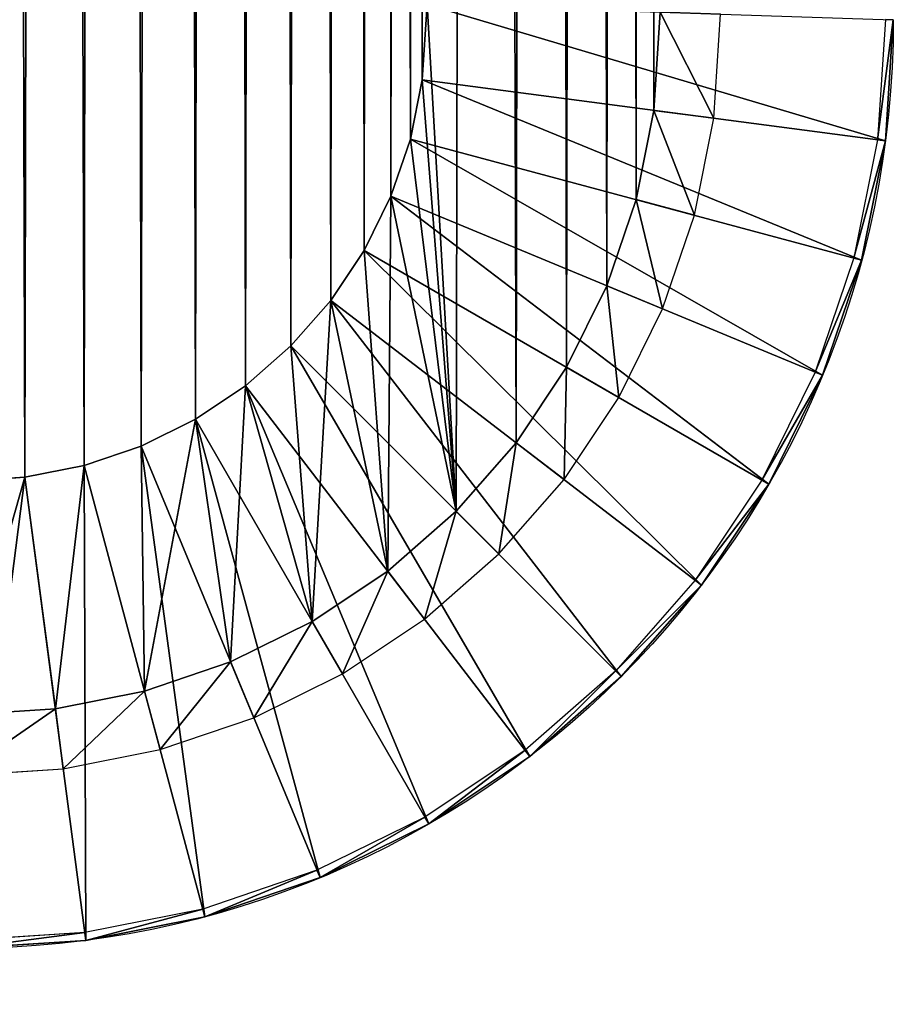
# Model space of a CAD drawing. Units: inches. Extents: x -452 to 708, y -32 to 468.
# Drawn here: x -117 to -108, y 151 to 161 of the extents above; entities that cross this region are included whole.
import ezdxf

# ---------------------------------------------------------------- set-up
doc = ezdxf.new("R2010")
doc.units = ezdxf.units.IN
doc.header["$MEASUREMENT"] = 0
doc.layers.get('0').update_dxf_attribs({"true_color": 0xff5454})

# ---------------------------------------------------------------- blocks, each defined once
blk = doc.blocks.new('CUADRO 2C -1E')
at = {"color": 7}
for p, q in [((-112.6367, 160.9154, 4.606), (-112.6856, 160.1698, 4.606)), ((-110.3974, 159.8686, 4.606), (-110.3337, 160.8401, 4.606)), ((-109.8051, 159.7906, 4.5275), (-109.7376, 160.8207, 4.5275)), ((-108.1092, 160.7675, 2.8991), (-108.1871, 159.5776, 2.8991)), ((-108.1092, 159.5673), (-108.0307, 160.7649)), ((-108.1092, 159.5673, 2.303), (-108.0307, 160.7649, 2.303)), ((-112.6856, 160.1698, 4.606), (-112.8019, 159.5849, 4.606)), ((-112.6856, 160.1698, 4.606), (-108.1092, 159.5673)), ((-110.5726, 158.9875, 4.606), (-110.3974, 159.8686, 4.606)), ((-109.8051, 159.7906, 4.5275), (-110.3974, 159.8686, 4.606)), ((-109.9956, 158.8329, 4.5275), (-109.8051, 159.7906, 4.5275)), ((-112.8019, 159.5849, 4.606), (-112.9936, 159.0202, 4.606)), ((-112.8019, 159.5849, 4.606), (-108.3433, 158.3902)), ((-108.1871, 159.5776, 2.8991), (-108.4193, 158.4106, 2.8991)), ((-108.1092, 159.5673), (-108.3433, 158.3902)), ((-108.3433, 158.3902, 2.303), (-108.1092, 159.5673, 2.303)), ((-108.1092, 159.5673, 2.303), (-108.1871, 159.5776, 2.8991)), ((-108.1092, 159.5673), (-108.1092, 159.5673, 2.303)), ((-112.9936, 159.0202, 4.606), (-113.2574, 158.4853, 4.606)), ((-112.9936, 159.0202, 4.606), (-108.7291, 157.2537)), ((-110.8614, 158.137, 4.606), (-110.5726, 158.9875, 4.606)), ((-109.9956, 158.8329, 4.5275), (-110.5726, 158.9875, 4.606)), ((-110.3095, 157.9084, 4.5275), (-109.9956, 158.8329, 4.5275)), ((-113.2574, 158.4853, 4.606), (-113.5887, 157.9894, 4.606)), ((-113.2574, 158.4853, 4.606), (-109.2599, 156.1773)), ((-108.4193, 158.4106, 2.8991), (-108.8018, 157.2838, 2.8991)), ((-108.3433, 158.3902), (-108.7291, 157.2537)), ((-108.7291, 157.2537, 2.303), (-108.3433, 158.3902, 2.303)), ((-108.3433, 158.3902, 2.303), (-108.4193, 158.4106, 2.8991)), ((-108.3433, 158.3902), (-108.3433, 158.3902, 2.303)), ((-111.2587, 157.3313, 4.606), (-110.8614, 158.137, 4.606)), ((-110.3095, 157.9084, 4.5275), (-110.8614, 158.137, 4.606)), ((-113.5887, 157.9894, 4.606), (-113.9819, 157.541, 4.606)), ((-113.5887, 157.9894, 4.606), (-109.9267, 155.1795)), ((-110.7413, 157.0327, 4.5275), (-110.3095, 157.9084, 4.5275)), ((-113.9819, 157.541, 4.606), (-114.4303, 157.1478, 4.606)), ((-113.9819, 157.541, 4.606), (-110.718, 154.2771)), ((-111.7577, 156.5844, 4.606), (-111.2587, 157.3313, 4.606)), ((-110.7413, 157.0327, 4.5275), (-111.2587, 157.3313, 4.606)), ((-108.8018, 157.2838, 2.8991), (-109.328, 156.2167, 2.8991)), ((-108.7291, 157.2537), (-109.2599, 156.1773)), ((-109.2599, 156.1773, 2.303), (-108.7291, 157.2537, 2.303)), ((-108.7291, 157.2537, 2.303), (-108.8018, 157.2838, 2.8991)), ((-108.7291, 157.2537), (-108.7291, 157.2537, 2.303)), ((-114.4303, 157.1478, 4.606), (-114.9262, 156.8165, 4.606)), ((-114.4303, 157.1478, 4.606), (-111.6203, 153.4858)), ((-111.2838, 156.2208, 4.5275), (-110.7413, 157.0327, 4.5275)), ((-114.9262, 156.8165, 4.606), (-115.461, 156.5527, 4.606)), ((-114.9262, 156.8165, 4.606), (-112.6182, 152.819)), ((-115.461, 156.5527, 4.606), (-116.0258, 156.361, 4.606)), ((-115.461, 156.5527, 4.606), (-113.6946, 152.2882)), ((-112.35, 155.9091, 4.606), (-111.7577, 156.5844, 4.606)), ((-111.2838, 156.2208, 4.5275), (-111.7577, 156.5844, 4.606)), ((-116.0258, 156.361, 4.606), (-116.6107, 156.2447, 4.606)), ((-116.0258, 156.361, 4.606), (-114.8311, 151.9024)), ((-116.6107, 156.2447, 4.606), (-117.3566, 156.1958, 4.606)), ((-116.6107, 156.2447, 4.606), (-116.0082, 151.6683)), ((-111.9276, 155.4867, 4.5275), (-111.2838, 156.2208, 4.5275)), ((-109.328, 156.2167, 2.8991), (-109.9891, 155.2273, 2.8991)), ((-109.9267, 155.1795), (-109.2599, 156.1773)), ((-109.9267, 155.1795, 2.303), (-109.2599, 156.1773, 2.303)), ((-109.2599, 156.1773, 2.303), (-109.328, 156.2167, 2.8991)), ((-109.2599, 156.1773), (-109.2599, 156.1773, 2.303)), ((-113.0253, 155.3168, 4.606), (-112.35, 155.9091, 4.606)), ((-111.9276, 155.4867, 4.5275), (-112.35, 155.9091, 4.606)), ((-112.6617, 154.8429, 4.5275), (-111.9276, 155.4867, 4.5275)), ((-113.7722, 154.8178, 4.606), (-113.0253, 155.3168, 4.606)), ((-112.6617, 154.8429, 4.5275), (-113.0253, 155.3168, 4.606)), ((-109.9891, 155.2273, 2.8991), (-110.7736, 154.3327, 2.8991)), ((-109.9267, 155.1795), (-110.718, 154.2771)), ((-110.718, 154.2771, 2.303), (-109.9267, 155.1795, 2.303)), ((-109.9267, 155.1795, 2.303), (-109.9891, 155.2273, 2.8991)), ((-109.9267, 155.1795), (-109.9267, 155.1795, 2.303)), ((-114.5778, 154.4205, 4.606), (-113.7722, 154.8178, 4.606)), ((-113.4735, 154.3005, 4.5275), (-113.7722, 154.8178, 4.606)), ((-113.4735, 154.3005, 4.5275), (-112.6617, 154.8429, 4.5275)), ((-115.4284, 154.1317, 4.606), (-114.5778, 154.4205, 4.606)), ((-114.3492, 153.8686, 4.5275), (-114.5778, 154.4205, 4.606)), ((-114.3492, 153.8686, 4.5275), (-113.4735, 154.3005, 4.5275)), ((-110.7736, 154.3327, 2.8991), (-111.6682, 153.5482, 2.8991)), ((-110.718, 154.2771, 2.303), (-110.7736, 154.3327, 2.8991)), ((-110.718, 154.2771), (-111.6203, 153.4858)), ((-111.6203, 153.4858, 2.303), (-110.718, 154.2771, 2.303)), ((-110.718, 154.2771), (-110.718, 154.2771, 2.303)), ((-116.3094, 153.9565, 4.606), (-115.4284, 154.1317, 4.606)), ((-115.2738, 153.5547, 4.5275), (-115.4284, 154.1317, 4.606)), ((-117.2812, 153.8928, 4.606), (-116.3094, 153.9565, 4.606)), ((-116.2315, 153.3643, 4.5275), (-116.3094, 153.9565, 4.606)), ((-115.2738, 153.5547, 4.5275), (-114.3492, 153.8686, 4.5275)), ((-116.2315, 153.3643, 4.5275), (-115.2738, 153.5547, 4.5275)), ((-111.6682, 153.5482, 2.8991), (-112.6576, 152.8871, 2.8991)), ((-111.6203, 153.4858, 2.303), (-111.6682, 153.5482, 2.8991)), ((-111.6203, 153.4858), (-112.6182, 152.819)), ((-112.6182, 152.819, 2.303), (-111.6203, 153.4858, 2.303)), ((-111.6203, 153.4858), (-111.6203, 153.4858, 2.303)), ((-117.2617, 153.2967, 4.5275), (-116.2315, 153.3643, 4.5275)), ((-112.6576, 152.8871, 2.8991), (-113.7247, 152.3609, 2.8991)), ((-112.6182, 152.819, 2.303), (-112.6576, 152.8871, 2.8991)), ((-112.6182, 152.819), (-113.6946, 152.2882)), ((-113.6946, 152.2882, 2.303), (-112.6182, 152.819, 2.303)), ((-112.6182, 152.819), (-112.6182, 152.819, 2.303)), ((-113.7247, 152.3609, 2.8991), (-114.8514, 151.9784, 2.8991)), ((-113.6946, 152.2882, 2.303), (-113.7247, 152.3609, 2.8991)), ((-113.6946, 152.2882), (-114.8311, 151.9024)), ((-114.8311, 151.9024, 2.303), (-113.6946, 152.2882, 2.303)), ((-113.6946, 152.2882), (-113.6946, 152.2882, 2.303)), ((-114.8514, 151.9784, 2.8991), (-116.0185, 151.7463, 2.8991)), ((-114.8311, 151.9024, 2.303), (-114.8514, 151.9784, 2.8991)), ((-116.0082, 151.6683), (-114.8311, 151.9024)), ((-116.0082, 151.6683, 2.303), (-114.8311, 151.9024, 2.303)), ((-114.8311, 151.9024), (-114.8311, 151.9024, 2.303)), ((-116.0185, 151.7463, 2.8991), (-117.2084, 151.6683, 2.8991)), ((-117.2058, 151.5898), (-116.0082, 151.6683)), ((-117.2058, 151.5898, 2.303), (-116.0082, 151.6683, 2.303)), ((-116.0082, 151.6683, 2.303), (-116.0185, 151.7463, 2.8991)), ((-116.0082, 151.6683), (-116.0082, 151.6683, 2.303))]:
    blk.add_line(p, q, dxfattribs=at)
at = {"color": 7, "extrusion": (0, 0, -1)}
blk.add_arc((117.2058, 160.7649), 9.1751, 180, 270, dxfattribs=at)
at = {"color": 7}
for points, invisible_edges in [([(-108.1092, 159.5673), (-108.0464, 121.8523), (-108.0307, 160.7649)], 3), ([(-108.0307, 160.7649), (-108.0464, 121.8523), (-108.0307, 4.9749)], 13), ([(-108.3433, 158.3902), (-108.2186, 123.0401), (-108.1092, 159.5673)], 3), ([(-108.1092, 159.5673), (-108.2186, 123.0401), (-108.0464, 121.8523)], 13), ([(-108.7291, 157.2537), (-108.5444, 124.1952), (-108.3433, 158.3902)], 3), ([(-108.3433, 158.3902), (-108.5444, 124.1952), (-108.2186, 123.0401)], 13), ([(-109.2599, 156.1773), (-109.0181, 125.2979), (-108.7291, 157.2537)], 3), ([(-108.7291, 157.2537), (-109.0181, 125.2979), (-108.5444, 124.1952)], 13), ([(-109.9267, 155.1795), (-109.6318, 126.3293), (-109.2599, 156.1773)], 3), ([(-109.2599, 156.1773), (-109.6318, 126.3293), (-109.0181, 125.2979)], 13), ([(-110.718, 154.2771), (-110.3748, 127.2718), (-109.9267, 155.1795)], 3), ([(-109.9267, 155.1795), (-110.3748, 127.2718), (-109.6318, 126.3293)], 13), ([(-111.6203, 153.4858), (-111.2345, 128.1093), (-110.718, 154.2771)], 3), ([(-110.718, 154.2771), (-111.2345, 128.1093), (-110.3748, 127.2718)], 13), ([(-112.6182, 152.819), (-112.1961, 128.8274), (-111.6203, 153.4858)], 3), ([(-111.6203, 153.4858), (-112.1961, 128.8274), (-111.2345, 128.1093)], 13), ([(-113.6946, 152.2882), (-113.2432, 129.4138), (-112.6182, 152.819)], 3), ([(-112.6182, 152.819), (-113.2432, 129.4138), (-112.1961, 128.8274)], 13), ([(-114.8311, 151.9024), (-114.3579, 129.8585), (-113.6946, 152.2882)], 3), ([(-113.6946, 152.2882), (-114.3579, 129.8585), (-113.2432, 129.4138)], 13), ([(-116.0082, 151.6683), (-115.5212, 130.1539), (-114.8311, 151.9024)], 3), ([(-114.8311, 151.9024), (-115.5212, 130.1539), (-114.3579, 129.8585)], 13), ([(-117.2058, 151.5898), (-116.713, 130.295), (-116.0082, 151.6683)], 3), ([(-116.0082, 151.6683), (-116.713, 130.295), (-115.5212, 130.1539)], 13)]:
    blk.add_3dface(points, dxfattribs=dict(at, invisible_edges=invisible_edges))
mesh = blk.add_polyface(dxfattribs=at)
corners = [(-451.6737, 448.5918, 5), (-451.3793, 459.8184, 5), (-451.6737, 458.5922, 5), (-451.5953, -22.0882, 5), (-451.3612, -23.4049, 5), (-450.9343, 461.0796, 5), (-450.9746, -24.6853, 5), (-450.4409, -25.9116, 5), (-450.3447, 462.2801, 5), (-449.7673, -27.067, 5), (-449.6187, 463.4033, 5), (-448.9631, -28.1356, 5), (-448.7663, 464.4339, 5), (-448.0394, -29.1028, 5), (-447.7991, 465.3576, 5), (-447.0088, -29.9553, 5), (-446.7305, 466.1618, 5), (-445.8856, -30.6812, 5), (-445.5751, 466.8354, 5), (-444.6851, -31.2708, 5), (-444.3488, 467.3691, 5), (-443.4239, -31.7158, 5), (-443.0684, 467.7557, 5), (-442.1193, -32.0102, 5), (-441.7517, 467.9898, 5), (-436.7263, -1.6909, 5), (-436.6568, -2.461, 5), (-435.9942, -5.1171, 5), (-434.9307, -7.6395, 5), (-433.4915, -9.9681, 5), (-431.711, -12.0475, 5), (-429.6316, -13.828, 5), (-427.303, -15.2672, 5), (-424.7805, -16.3308, 5), (-422.1244, -16.9934, 5), (-421.3544, -17.0628, 5), (697.0692, -32.0102, 5), (678.007, -17.0628, 5), (678.7771, -16.9934, 5), (679.7944, -16.7396, 5), (681.4332, -16.3308, 5), (683.9556, -15.2672, 5), (686.2843, -13.828, 5), (688.3636, -12.0475, 5), (690.1441, -9.9681, 5), (691.5833, -7.6395, 5), (692.6469, -5.1171, 5), (693.3095, -2.461, 5), (693.3789, -1.6909, 5), (693.3789, 437.6705, 5), (-421.3544, 453.0424, 5), (698.7719, 467.9898, 5), (-422.1244, 452.973, 5), (-424.7805, 452.3104, 5), (-427.303, 451.2468, 5), (-429.6316, 449.8076, 5), (-431.711, 448.0271, 5), (-433.4915, 445.9477, 5), (-434.9307, 443.6191, 5), (-435.9942, 441.0967, 5), (-436.6568, 438.4406, 5), (-436.7263, 437.6705, 5), (678.007, 453.0424, 5), (678.7771, 452.973, 5), (681.4332, 452.3104, 5), (683.9556, 451.2468, 5), (686.2843, 449.8076, 5), (688.3636, 448.0271, 5), (690.1441, 445.9477, 5), (691.5833, 443.6191, 5), (692.6469, 441.0967, 5), (693.3095, 438.4406, 5), (698.4043, -31.9318, 5), (699.7211, -31.6977, 5), (698.8503, 467.9898, 5), (700.0766, 467.6954, 5), (701.0014, -31.3111, 5), (701.3378, 467.2504, 5), (702.2277, -30.7774, 5), (702.5382, 466.6608, 5), (703.3831, -30.1038, 5), (703.6615, 465.9349, 5), (704.4517, -29.2996, 5), (704.692, 465.0824, 5), (705.4189, -28.3759, 5), (705.6157, 464.1152, 5), (706.2714, -27.3453, 5), (706.4199, 463.0466, 5), (706.9974, -26.2221, 5), (707.0935, 461.8912, 5), (707.5869, -25.0217, 5), (707.6272, 460.6649, 5), (708.0319, -23.7604, 5), (708.0138, 459.3845, 5), (708.2479, 458.0678, 5), (708.3263, -22.4558, 5), (708.3263, 456.7326, 5), (-451.6737, -20.753, 5)]
mesh.append_faces([[corners[k] for k in face] for face in [(0, 1, 2), (94, 95, 96), (3, 0, 97)]], dxfattribs={"vtx0": -1, "color": 7})
mesh.append_faces([[corners[k] for k in face] for face in [(1, 4, 5), (5, 7, 8), (8, 9, 10), (10, 11, 12), (12, 13, 14), (14, 15, 16), (16, 17, 18), (18, 19, 20), (20, 21, 22), (22, 23, 24), (25, 23, 26), (26, 23, 27), (27, 23, 28), (28, 23, 29), (29, 23, 30), (30, 23, 31), (31, 23, 32), (32, 23, 33), (33, 23, 34), (34, 23, 35), (35, 36, 37), (37, 36, 38), (38, 36, 39), (39, 36, 40), (40, 36, 41), (41, 36, 42), (42, 36, 43), (43, 36, 44), (44, 36, 45), (45, 36, 46), (46, 36, 47), (47, 36, 48), (48, 36, 49), (24, 50, 51), (50, 24, 52), (52, 24, 53), (53, 24, 54), (54, 24, 55), (55, 24, 56), (56, 24, 57), (57, 24, 58), (58, 24, 59), (59, 24, 60), (60, 24, 61), (61, 24, 25), (51, 73, 74), (74, 73, 75), (75, 76, 77), (77, 78, 79), (79, 80, 81), (81, 82, 83), (83, 84, 85), (85, 86, 87), (87, 88, 89), (89, 90, 91), (91, 92, 93), (93, 92, 94)]], dxfattribs={"vtx0": -1, "vtx1": -1, "color": 7})
mesh.append_faces([[corners[k] for k in face] for face in [(1, 0, 3), (24, 23, 25), (51, 49, 36)]], dxfattribs={"vtx0": -1, "vtx1": -1, "vtx2": -1, "color": 7})
mesh.append_faces([[corners[k] for k in face] for face in [(1, 3, 4), (5, 4, 6), (5, 6, 7), (8, 7, 9), (10, 9, 11), (12, 11, 13), (14, 13, 15), (16, 15, 17), (18, 17, 19), (20, 19, 21), (22, 21, 23), (35, 23, 36), (51, 50, 62), (51, 62, 63), (51, 63, 64), (51, 64, 65), (51, 65, 66), (51, 66, 67), (51, 67, 68), (51, 68, 69), (51, 69, 70), (51, 70, 71), (51, 71, 49), (51, 36, 72), (51, 72, 73), (75, 73, 76), (77, 76, 78), (79, 78, 80), (81, 80, 82), (83, 82, 84), (85, 84, 86), (87, 86, 88), (89, 88, 90), (91, 90, 92), (94, 92, 95)]], dxfattribs={"vtx0": -1, "vtx2": -1, "color": 7})
mesh = blk.add_polyface(dxfattribs=at)
corners = [(-436.7263, -1.6909, 5), (-436.6737, -1.6885, 5), (-436.7263, 437.6705, 5), (-436.6568, -2.461, 5), (-436.6048, -2.4522, 5), (-435.9942, -5.1171, 5), (-435.9442, -5.1004, 5), (-434.9307, -7.6395, 5), (-434.8838, -7.6153, 5), (-433.4915, -9.9681, 5), (-433.4489, -9.937, 5), (-431.711, -12.0475, 5), (-431.6737, -12.0102, 5), (-429.6316, -13.828, 5), (-429.6005, -13.7854, 5), (-427.303, -15.2672, 5), (-427.2788, -15.2203, 5), (-424.7805, -16.3308, 5), (-424.7639, -16.2807, 5), (-422.1244, -16.9934, 5), (-422.1157, -16.9413, 5), (-421.3544, -17.0628, 5), (-421.352, -17.0102, 5), (678.007, -17.0628, 5), (678.0047, -17.0102, 5), (678.7683, -16.9413, 5), (678.7771, -16.9934, 5), (679.7816, -16.6885, 5), (679.7944, -16.7396, 5), (681.4165, -16.2807, 5), (681.4332, -16.3308, 5), (683.9314, -15.2203, 5), (683.9556, -15.2672, 5), (686.2531, -13.7854, 5), (686.2843, -13.828, 5), (688.3263, -12.0102, 5), (688.3636, -12.0475, 5), (690.1015, -9.937, 5), (690.1441, -9.9681, 5), (691.5364, -7.6153, 5), (691.5833, -7.6395, 5), (692.5968, -5.1004, 5), (692.6469, -5.1171, 5), (693.2575, -2.4522, 5), (693.3095, -2.461, 5), (693.3263, -1.6885, 5), (693.3789, -1.6909, 5), (693.3263, 437.6681, 5), (-436.6737, 437.6681, 5), (-436.6568, 438.4406, 5), (-436.6048, 438.4318, 5), (-435.9942, 441.0967, 5), (-435.9442, 441.08, 5), (-434.9307, 443.6191, 5), (-434.8838, 443.5949, 5), (-433.4915, 445.9477, 5), (-433.4489, 445.9166, 5), (-431.711, 448.0271, 5), (-431.6737, 447.9898, 5), (-429.6316, 449.8076, 5), (-429.6005, 449.765, 5), (-427.303, 451.2468, 5), (-427.2788, 451.1999, 5), (-424.7805, 452.3104, 5), (-424.7639, 452.2603, 5), (-422.1244, 452.973, 5), (-422.1157, 452.9209, 5), (-421.3544, 453.0424, 5), (-421.352, 452.9898, 5), (678.007, 453.0424, 5), (678.0047, 452.9898, 5), (678.7683, 452.9209, 5), (678.7771, 452.973, 5), (681.4165, 452.2603, 5), (681.4332, 452.3104, 5), (683.9314, 451.1999, 5), (683.9556, 451.2468, 5), (686.2531, 449.765, 5), (686.2843, 449.8076, 5), (688.3263, 447.9898, 5), (688.3636, 448.0271, 5), (690.1015, 445.9166, 5), (690.1441, 445.9477, 5), (691.5364, 443.5949, 5), (691.5833, 443.6191, 5), (692.5968, 441.08, 5), (692.6469, 441.0967, 5), (693.2575, 438.4318, 5), (693.3095, 438.4406, 5), (693.3789, 437.6705, 5)]
mesh.append_faces([[corners[k] for k in face] for face in [(0, 1, 2), (1, 3, 4), (4, 5, 6), (6, 7, 8), (8, 9, 10), (10, 11, 12), (12, 13, 14), (14, 15, 16), (16, 17, 18), (18, 19, 20), (20, 21, 22), (22, 23, 24), (24, 23, 25), (25, 26, 27), (27, 28, 29), (29, 30, 31), (31, 32, 33), (33, 34, 35), (35, 36, 37), (37, 38, 39), (39, 40, 41), (41, 42, 43), (43, 44, 45), (45, 46, 47), (2, 48, 49), (48, 2, 1), (49, 50, 51), (51, 52, 53), (53, 54, 55), (55, 56, 57), (57, 58, 59), (59, 60, 61), (61, 62, 63), (63, 64, 65), (65, 66, 67), (67, 68, 69), (69, 71, 72), (72, 73, 74), (74, 75, 76), (76, 77, 78), (78, 79, 80), (80, 81, 82), (82, 83, 84), (84, 85, 86), (86, 87, 88), (88, 47, 89), (89, 47, 46)]], dxfattribs={"vtx0": -1, "vtx1": -1, "color": 7})
mesh.append_faces([[corners[k] for k in face] for face in [(1, 0, 3), (4, 3, 5), (6, 5, 7), (8, 7, 9), (10, 9, 11), (12, 11, 13), (14, 13, 15), (16, 15, 17), (18, 17, 19), (20, 19, 21), (22, 21, 23), (25, 23, 26), (27, 26, 28), (29, 28, 30), (31, 30, 32), (33, 32, 34), (35, 34, 36), (37, 36, 38), (39, 38, 40), (41, 40, 42), (43, 42, 44), (45, 44, 46), (49, 48, 50), (51, 50, 52), (53, 52, 54), (55, 54, 56), (57, 56, 58), (59, 58, 60), (61, 60, 62), (63, 62, 64), (65, 64, 66), (67, 66, 68), (69, 68, 70), (69, 70, 71), (72, 71, 73), (74, 73, 75), (76, 75, 77), (78, 77, 79), (80, 79, 81), (82, 81, 83), (84, 83, 85), (86, 85, 87), (88, 87, 47)]], dxfattribs={"vtx0": -1, "vtx2": -1, "color": 7})
mesh = blk.add_polyface(dxfattribs=at)
corners = [(-246.147, 159.8686, 4.606), (-246.2107, 276.8345, 4.606), (-246.2107, 160.8403, 4.606), (-246.147, 277.8062, 4.606), (-245.9717, 158.9875, 4.606), (-245.9717, 278.6873, 4.606), (-245.683, 158.137, 4.606), (-245.683, 279.5378, 4.606), (-245.2857, 157.3313, 4.606), (-245.2857, 280.3435, 4.606), (-244.7867, 281.0904, 4.606), (-244.7867, 156.5844, 4.606), (-244.1944, 155.9091, 4.606), (-244.1944, 281.7657, 4.606), (-243.9077, 160.9157, 4.606), (-243.8588, 160.1698, 4.606), (-243.519, 155.3168, 4.606), (-243.7424, 159.5849, 4.606), (-243.5508, 159.0202, 4.606), (-243.287, 158.4853, 4.606), (-242.7722, 154.8178, 4.606), (-242.9557, 157.9894, 4.606), (-242.5624, 157.541, 4.606), (-241.9665, 154.4205, 4.606), (-242.1141, 157.1478, 4.606), (-241.6182, 156.8165, 4.606), (-241.1159, 154.1317, 4.606), (-241.0833, 156.5527, 4.606), (-240.2349, 153.9565, 4.606), (-240.5186, 156.361, 4.606), (-239.9337, 156.2447, 4.606), (-239.2632, 153.8928, 4.606), (-239.1878, 156.1958, 4.606), (-117.2812, 153.8928, 4.606), (-117.3566, 156.1958, 4.606), (-116.6107, 156.2447, 4.606), (-116.3094, 153.9565, 4.606), (-116.0258, 156.361, 4.606), (-115.4284, 154.1317, 4.606), (-115.461, 156.5527, 4.606), (-114.9262, 156.8165, 4.606), (-114.5778, 154.4205, 4.606), (-114.4303, 157.1478, 4.606), (-113.7722, 154.8178, 4.606), (-113.9819, 157.541, 4.606), (-113.5887, 157.9894, 4.606), (-113.0253, 155.3168, 4.606), (-113.2574, 158.4853, 4.606), (-112.9936, 159.0202, 4.606), (-112.35, 155.9091, 4.606), (-112.8019, 159.5849, 4.606), (-112.6856, 160.1698, 4.606), (-112.6367, 160.9154, 4.606), (-243.8588, 277.505, 4.606), (-243.519, 282.358, 4.606), (-243.9077, 276.7591, 4.606), (-243.7424, 278.0899, 4.606), (-243.5508, 278.6546, 4.606), (-243.287, 279.1895, 4.606), (-242.7722, 282.857, 4.606), (-242.9557, 279.6854, 4.606), (-242.5624, 280.1338, 4.606), (-241.9665, 283.2543, 4.606), (-242.1141, 280.527, 4.606), (-241.6182, 280.8583, 4.606), (-241.1159, 283.5431, 4.606), (-241.0833, 281.1221, 4.606), (-240.2349, 283.7183, 4.606), (-240.5186, 281.3138, 4.606), (-239.9337, 281.4301, 4.606), (-239.2632, 283.782, 4.606), (-239.1878, 281.479, 4.606), (-116.8488, 283.782, 4.606), (-116.9847, 281.479, 4.606), (-116.3624, 281.4053, 4.606), (-115.9418, 283.6746, 4.606), (-115.7843, 281.2585, 4.606), (-115.0711, 283.4535, 4.606), (-115.2304, 281.0376, 4.606), (-114.7101, 280.7462, 4.606), (-114.2368, 283.1207, 4.606), (-114.2322, 280.3893, 4.606), (-113.4531, 282.6818, 4.606), (-113.8051, 279.9732, 4.606), (-113.4358, 279.5048, 4.606), (-112.7333, 282.1443, 4.606), (-113.1309, 278.9923, 4.606), (-112.8955, 278.4444, 4.606), (-112.7336, 277.8704, 4.606), (-112.6523, 277.3099, 4.606), (-112.0899, 281.5175, 4.606), (-111.7577, 156.5844, 4.606), (-111.5338, 280.8121, 4.606), (-111.2587, 157.3313, 4.606), (-111.0745, 280.0401, 4.606), (-110.8614, 158.137, 4.606), (-110.7199, 279.2148, 4.606), (-110.5726, 158.9875, 4.606), (-110.4761, 278.3502, 4.606), (-110.3974, 159.8686, 4.606), (-110.3494, 277.4761, 4.606), (-110.3337, 160.8401, 4.606)]
mesh.append_faces([[corners[k] for k in face] for face in [(0, 1, 2), (100, 99, 101)]], dxfattribs={"vtx0": -1, "color": 7})
mesh.append_faces([[corners[k] for k in face] for face in [(1, 0, 3), (3, 4, 5), (5, 6, 7), (7, 8, 9), (9, 8, 10), (10, 12, 13), (14, 12, 15), (15, 16, 17), (17, 16, 18), (18, 16, 19), (19, 20, 21), (21, 20, 22), (22, 23, 24), (24, 23, 25), (25, 26, 27), (27, 28, 29), (29, 28, 30), (30, 31, 32), (32, 33, 34), (34, 33, 35), (35, 36, 37), (37, 38, 39), (39, 38, 40), (40, 41, 42), (42, 43, 44), (44, 43, 45), (45, 46, 47), (47, 46, 48), (48, 49, 50), (50, 49, 51), (51, 49, 52), (13, 53, 54), (53, 13, 55), (55, 13, 14), (54, 58, 59), (59, 61, 62), (62, 64, 65), (65, 66, 67), (67, 69, 70), (70, 71, 72), (72, 74, 75), (75, 76, 77), (77, 79, 80), (80, 81, 82), (82, 84, 85), (85, 89, 90), (90, 91, 92), (92, 93, 94), (94, 95, 96), (96, 97, 98), (98, 99, 100)]], dxfattribs={"vtx0": -1, "vtx1": -1, "color": 7})
mesh.append_faces([[corners[k] for k in face] for face in [(13, 12, 14), (90, 52, 49)]], dxfattribs={"vtx0": -1, "vtx1": -1, "vtx2": -1, "color": 7})
mesh.append_faces([[corners[k] for k in face] for face in [(3, 0, 4), (5, 4, 6), (7, 6, 8), (10, 8, 11), (10, 11, 12), (15, 12, 16), (19, 16, 20), (22, 20, 23), (25, 23, 26), (27, 26, 28), (30, 28, 31), (32, 31, 33), (35, 33, 36), (37, 36, 38), (40, 38, 41), (42, 41, 43), (45, 43, 46), (48, 46, 49), (54, 53, 56), (54, 56, 57), (54, 57, 58), (59, 58, 60), (59, 60, 61), (62, 61, 63), (62, 63, 64), (65, 64, 66), (67, 66, 68), (67, 68, 69), (70, 69, 71), (72, 71, 73), (72, 73, 74), (75, 74, 76), (77, 76, 78), (77, 78, 79), (80, 79, 81), (82, 81, 83), (82, 83, 84), (85, 84, 86), (85, 86, 87), (85, 87, 88), (85, 88, 89), (90, 89, 52), (90, 49, 91), (92, 91, 93), (94, 93, 95), (96, 95, 97), (98, 97, 99)]], dxfattribs={"vtx0": -1, "vtx2": -1, "color": 7})
mesh = blk.add_polyface(dxfattribs=at)
corners = [(-243.8588, 160.1698, 4.606), (-243.9077, 276.7591, 4.606), (-243.9077, 160.9157, 4.606), (-243.8588, 277.505, 4.606), (-243.7424, 159.5849, 4.606), (-243.7424, 278.0899, 4.606), (-243.5508, 159.0202, 4.606), (-243.5508, 278.6546, 4.606), (-243.287, 158.4853, 4.606), (-243.287, 279.1895, 4.606), (-242.9557, 157.9894, 4.606), (-242.9557, 279.6854, 4.606), (-242.5624, 157.541, 4.606), (-242.5624, 280.1338, 4.606), (-242.1141, 157.1478, 4.606), (-242.1141, 280.527, 4.606), (-241.6182, 156.8165, 4.606), (-241.6182, 280.8583, 4.606), (-241.0833, 156.5527, 4.606), (-241.0833, 281.1221, 4.606), (-240.5186, 156.361, 4.606), (-240.5186, 281.3138, 4.606), (-239.9337, 156.2447, 4.606), (-239.9337, 281.4301, 4.606), (-239.1878, 281.479, 4.606), (-239.1878, 156.1958, 4.606), (-116.9847, 281.479, 4.606), (-117.3566, 156.1958, 4.606), (-116.6107, 156.2447, 4.606), (-116.3624, 281.4053, 4.606), (-116.0258, 156.361, 4.606), (-115.7843, 281.2585, 4.606), (-115.461, 156.5527, 4.606), (-115.2304, 281.0376, 4.606), (-114.9262, 156.8165, 4.606), (-114.7101, 280.7462, 4.606), (-114.4303, 157.1478, 4.606), (-114.2322, 280.3893, 4.606), (-113.9819, 157.541, 4.606), (-113.8051, 279.9732, 4.606), (-113.5887, 157.9894, 4.606), (-113.4358, 279.5048, 4.606), (-113.2574, 158.4853, 4.606), (-113.1309, 278.9923, 4.606), (-112.9936, 159.0202, 4.606), (-112.8955, 278.4444, 4.606), (-112.8019, 159.5849, 4.606), (-112.7336, 277.8704, 4.606), (-112.6856, 160.1698, 4.606), (-112.6523, 277.3099, 4.606), (-112.6367, 160.9154, 4.606)]
mesh.append_faces([[corners[k] for k in face] for face in [(0, 1, 2), (49, 48, 50)]], dxfattribs={"vtx0": -1, "color": 7})
mesh.append_faces([[corners[k] for k in face] for face in [(1, 0, 3), (3, 4, 5), (5, 6, 7), (7, 8, 9), (9, 10, 11), (11, 12, 13), (13, 14, 15), (15, 16, 17), (17, 18, 19), (19, 20, 21), (21, 22, 23), (23, 22, 24), (24, 25, 26), (26, 28, 29), (29, 30, 31), (31, 32, 33), (33, 34, 35), (35, 36, 37), (37, 38, 39), (39, 40, 41), (41, 42, 43), (43, 44, 45), (45, 46, 47), (47, 48, 49)]], dxfattribs={"vtx0": -1, "vtx1": -1, "color": 7})
mesh.append_faces([[corners[k] for k in face] for face in [(3, 0, 4), (5, 4, 6), (7, 6, 8), (9, 8, 10), (11, 10, 12), (13, 12, 14), (15, 14, 16), (17, 16, 18), (19, 18, 20), (21, 20, 22), (24, 22, 25), (26, 25, 27), (26, 27, 28), (29, 28, 30), (31, 30, 32), (33, 32, 34), (35, 34, 36), (37, 36, 38), (39, 38, 40), (41, 40, 42), (43, 42, 44), (45, 44, 46), (47, 46, 48)]], dxfattribs={"vtx0": -1, "vtx2": -1, "color": 7})
mesh = blk.add_polyface(dxfattribs=at)
corners = [(-112.6367, 160.9154, 4.606), (-108.1092, 159.5673), (-112.6856, 160.1698, 4.606), (-108.0307, 160.7649)]
mesh.append_faces([[corners[k] for k in face] for face in [(0, 1, 2), (1, 0, 3)]], dxfattribs={"vtx0": -1, "color": 7})
mesh = blk.add_polyface(dxfattribs=at)
corners = [(-109.8051, 159.7906, 4.5275), (-110.3337, 160.8401, 4.606), (-110.3974, 159.8686, 4.606), (-109.7376, 160.8207, 4.5275)]
mesh.append_faces([[corners[k] for k in face] for face in [(0, 1, 2), (1, 0, 3)]], dxfattribs={"vtx0": -1, "color": 7})
mesh = blk.add_polyface(dxfattribs=at)
corners = [(-108.0307, 160.7649, 2.303), (-108.1871, 159.5776, 2.8991), (-108.1092, 159.5673, 2.303), (-108.1092, 160.7675, 2.8991)]
mesh.append_faces([[corners[k] for k in face] for face in [(0, 1, 2), (1, 0, 3)]], dxfattribs={"vtx0": -1, "color": 7})
mesh = blk.add_polyface(dxfattribs=at)
corners = [(-108.0307, 160.7649), (-108.1092, 159.5673, 2.303), (-108.1092, 159.5673), (-108.0307, 160.7649, 2.303)]
mesh.append_faces([[corners[k] for k in face] for face in [(0, 1, 2), (1, 0, 3)]], dxfattribs={"vtx0": -1, "color": 7})
mesh = blk.add_polyface(dxfattribs=at)
corners = [(-112.6856, 160.1698, 4.606), (-108.3433, 158.3902), (-112.8019, 159.5849, 4.606), (-108.1092, 159.5673)]
mesh.append_faces([[corners[k] for k in face] for face in [(0, 1, 2), (1, 0, 3)]], dxfattribs={"vtx0": -1, "color": 7})
mesh = blk.add_polyface(dxfattribs=at)
corners = [(-109.9956, 158.8329, 4.5275), (-110.3974, 159.8686, 4.606), (-110.5726, 158.9875, 4.606), (-109.8051, 159.7906, 4.5275)]
mesh.append_faces([[corners[k] for k in face] for face in [(0, 1, 2), (1, 0, 3)]], dxfattribs={"vtx0": -1, "color": 7})
mesh = blk.add_polyface(dxfattribs=at)
corners = [(-112.8019, 159.5849, 4.606), (-108.7291, 157.2537), (-112.9936, 159.0202, 4.606), (-108.3433, 158.3902)]
mesh.append_faces([[corners[k] for k in face] for face in [(0, 1, 2), (1, 0, 3)]], dxfattribs={"vtx0": -1, "color": 7})
mesh = blk.add_polyface(dxfattribs=at)
corners = [(-108.1092, 159.5673, 2.303), (-108.4193, 158.4106, 2.8991), (-108.3433, 158.3902, 2.303), (-108.1871, 159.5776, 2.8991)]
mesh.append_faces([[corners[k] for k in face] for face in [(0, 1, 2), (1, 0, 3)]], dxfattribs={"vtx0": -1, "color": 7})
mesh = blk.add_polyface(dxfattribs=at)
corners = [(-108.1092, 159.5673), (-108.3433, 158.3902, 2.303), (-108.3433, 158.3902), (-108.1092, 159.5673, 2.303)]
mesh.append_faces([[corners[k] for k in face] for face in [(0, 1, 2), (1, 0, 3)]], dxfattribs={"vtx0": -1, "color": 7})
mesh = blk.add_polyface(dxfattribs=at)
corners = [(-112.9936, 159.0202, 4.606), (-109.2599, 156.1773), (-113.2574, 158.4853, 4.606), (-108.7291, 157.2537)]
mesh.append_faces([[corners[k] for k in face] for face in [(0, 1, 2), (1, 0, 3)]], dxfattribs={"vtx0": -1, "color": 7})
mesh = blk.add_polyface(dxfattribs=at)
corners = [(-110.3095, 157.9084, 4.5275), (-110.5726, 158.9875, 4.606), (-110.8614, 158.137, 4.606), (-109.9956, 158.8329, 4.5275)]
mesh.append_faces([[corners[k] for k in face] for face in [(0, 1, 2), (1, 0, 3)]], dxfattribs={"vtx0": -1, "color": 7})
mesh = blk.add_polyface(dxfattribs=at)
corners = [(-113.2574, 158.4853, 4.606), (-109.9267, 155.1795), (-113.5887, 157.9894, 4.606), (-109.2599, 156.1773)]
mesh.append_faces([[corners[k] for k in face] for face in [(0, 1, 2), (1, 0, 3)]], dxfattribs={"vtx0": -1, "color": 7})
mesh = blk.add_polyface(dxfattribs=at)
corners = [(-108.3433, 158.3902, 2.303), (-108.8018, 157.2838, 2.8991), (-108.7291, 157.2537, 2.303), (-108.4193, 158.4106, 2.8991)]
mesh.append_faces([[corners[k] for k in face] for face in [(0, 1, 2), (1, 0, 3)]], dxfattribs={"vtx0": -1, "color": 7})
mesh = blk.add_polyface(dxfattribs=at)
corners = [(-108.3433, 158.3902), (-108.7291, 157.2537, 2.303), (-108.7291, 157.2537), (-108.3433, 158.3902, 2.303)]
mesh.append_faces([[corners[k] for k in face] for face in [(0, 1, 2), (1, 0, 3)]], dxfattribs={"vtx0": -1, "color": 7})
mesh = blk.add_polyface(dxfattribs=at)
corners = [(-110.7413, 157.0327, 4.5275), (-110.8614, 158.137, 4.606), (-111.2587, 157.3313, 4.606), (-110.3095, 157.9084, 4.5275)]
mesh.append_faces([[corners[k] for k in face] for face in [(0, 1, 2), (1, 0, 3)]], dxfattribs={"vtx0": -1, "color": 7})
mesh = blk.add_polyface(dxfattribs=at)
corners = [(-113.5887, 157.9894, 4.606), (-110.718, 154.2771), (-113.9819, 157.541, 4.606), (-109.9267, 155.1795)]
mesh.append_faces([[corners[k] for k in face] for face in [(0, 1, 2), (1, 0, 3)]], dxfattribs={"vtx0": -1, "color": 7})
mesh = blk.add_polyface(dxfattribs=at)
corners = [(-113.9819, 157.541, 4.606), (-111.6203, 153.4858), (-114.4303, 157.1478, 4.606), (-110.718, 154.2771)]
mesh.append_faces([[corners[k] for k in face] for face in [(0, 1, 2), (1, 0, 3)]], dxfattribs={"vtx0": -1, "color": 7})
mesh = blk.add_polyface(dxfattribs=at)
corners = [(-111.2838, 156.2208, 4.5275), (-111.2587, 157.3313, 4.606), (-111.7577, 156.5844, 4.606), (-110.7413, 157.0327, 4.5275)]
mesh.append_faces([[corners[k] for k in face] for face in [(0, 1, 2), (1, 0, 3)]], dxfattribs={"vtx0": -1, "color": 7})
mesh = blk.add_polyface(dxfattribs=at)
corners = [(-108.7291, 157.2537, 2.303), (-109.328, 156.2167, 2.8991), (-109.2599, 156.1773, 2.303), (-108.8018, 157.2838, 2.8991)]
mesh.append_faces([[corners[k] for k in face] for face in [(0, 1, 2), (1, 0, 3)]], dxfattribs={"vtx0": -1, "color": 7})
mesh = blk.add_polyface(dxfattribs=at)
corners = [(-108.7291, 157.2537), (-109.2599, 156.1773, 2.303), (-109.2599, 156.1773), (-108.7291, 157.2537, 2.303)]
mesh.append_faces([[corners[k] for k in face] for face in [(0, 1, 2), (1, 0, 3)]], dxfattribs={"vtx0": -1, "color": 7})
mesh = blk.add_polyface(dxfattribs=at)
corners = [(-114.4303, 157.1478, 4.606), (-112.6182, 152.819), (-114.9262, 156.8165, 4.606), (-111.6203, 153.4858)]
mesh.append_faces([[corners[k] for k in face] for face in [(0, 1, 2), (1, 0, 3)]], dxfattribs={"vtx0": -1, "color": 7})
mesh = blk.add_polyface(dxfattribs=at)
corners = [(-114.9262, 156.8165, 4.606), (-113.6946, 152.2882), (-115.461, 156.5527, 4.606), (-112.6182, 152.819)]
mesh.append_faces([[corners[k] for k in face] for face in [(0, 1, 2), (1, 0, 3)]], dxfattribs={"vtx0": -1, "color": 7})
mesh = blk.add_polyface(dxfattribs=at)
corners = [(-115.461, 156.5527, 4.606), (-114.8311, 151.9024), (-116.0258, 156.361, 4.606), (-113.6946, 152.2882)]
mesh.append_faces([[corners[k] for k in face] for face in [(0, 1, 2), (1, 0, 3)]], dxfattribs={"vtx0": -1, "color": 7})
mesh = blk.add_polyface(dxfattribs=at)
corners = [(-111.9276, 155.4867, 4.5275), (-111.7577, 156.5844, 4.606), (-112.35, 155.9091, 4.606), (-111.2838, 156.2208, 4.5275)]
mesh.append_faces([[corners[k] for k in face] for face in [(0, 1, 2), (1, 0, 3)]], dxfattribs={"vtx0": -1, "color": 7})
mesh = blk.add_polyface(dxfattribs=at)
corners = [(-116.0258, 156.361, 4.606), (-116.0082, 151.6683), (-116.6107, 156.2447, 4.606), (-114.8311, 151.9024)]
mesh.append_faces([[corners[k] for k in face] for face in [(0, 1, 2), (1, 0, 3)]], dxfattribs={"vtx0": -1, "color": 7})
mesh = blk.add_polyface(dxfattribs=at)
corners = [(-116.6107, 156.2447, 4.606), (-117.2058, 151.5898), (-117.3566, 156.1958, 4.606), (-116.0082, 151.6683)]
mesh.append_faces([[corners[k] for k in face] for face in [(0, 1, 2), (1, 0, 3)]], dxfattribs={"vtx0": -1, "color": 7})
mesh = blk.add_polyface(dxfattribs=at)
corners = [(-109.2599, 156.1773, 2.303), (-109.9891, 155.2273, 2.8991), (-109.9267, 155.1795, 2.303), (-109.328, 156.2167, 2.8991)]
mesh.append_faces([[corners[k] for k in face] for face in [(0, 1, 2), (1, 0, 3)]], dxfattribs={"vtx0": -1, "color": 7})
mesh = blk.add_polyface(dxfattribs=at)
corners = [(-109.2599, 156.1773), (-109.9267, 155.1795, 2.303), (-109.9267, 155.1795), (-109.2599, 156.1773, 2.303)]
mesh.append_faces([[corners[k] for k in face] for face in [(0, 1, 2), (1, 0, 3)]], dxfattribs={"vtx0": -1, "color": 7})
mesh = blk.add_polyface(dxfattribs=at)
corners = [(-112.6617, 154.8429, 4.5275), (-112.35, 155.9091, 4.606), (-113.0253, 155.3168, 4.606), (-111.9276, 155.4867, 4.5275)]
mesh.append_faces([[corners[k] for k in face] for face in [(0, 1, 2), (1, 0, 3)]], dxfattribs={"vtx0": -1, "color": 7})
mesh = blk.add_polyface(dxfattribs=at)
corners = [(-113.4735, 154.3005, 4.5275), (-113.0253, 155.3168, 4.606), (-113.7722, 154.8178, 4.606), (-112.6617, 154.8429, 4.5275)]
mesh.append_faces([[corners[k] for k in face] for face in [(0, 1, 2), (1, 0, 3)]], dxfattribs={"vtx0": -1, "color": 7})
mesh = blk.add_polyface(dxfattribs=at)
corners = [(-109.9267, 155.1795, 2.303), (-110.7736, 154.3327, 2.8991), (-110.718, 154.2771, 2.303), (-109.9891, 155.2273, 2.8991)]
mesh.append_faces([[corners[k] for k in face] for face in [(0, 1, 2), (1, 0, 3)]], dxfattribs={"vtx0": -1, "color": 7})
mesh = blk.add_polyface(dxfattribs=at)
corners = [(-109.9267, 155.1795), (-110.718, 154.2771, 2.303), (-110.718, 154.2771), (-109.9267, 155.1795, 2.303)]
mesh.append_faces([[corners[k] for k in face] for face in [(0, 1, 2), (1, 0, 3)]], dxfattribs={"vtx0": -1, "color": 7})
mesh = blk.add_polyface(dxfattribs=at)
corners = [(-114.3492, 153.8686, 4.5275), (-113.7722, 154.8178, 4.606), (-114.5778, 154.4205, 4.606), (-113.4735, 154.3005, 4.5275)]
mesh.append_faces([[corners[k] for k in face] for face in [(0, 1, 2), (1, 0, 3)]], dxfattribs={"vtx0": -1, "color": 7})
mesh = blk.add_polyface(dxfattribs=at)
corners = [(-115.2738, 153.5547, 4.5275), (-114.5778, 154.4205, 4.606), (-115.4284, 154.1317, 4.606), (-114.3492, 153.8686, 4.5275)]
mesh.append_faces([[corners[k] for k in face] for face in [(0, 1, 2), (1, 0, 3)]], dxfattribs={"vtx0": -1, "color": 7})
mesh = blk.add_polyface(dxfattribs=at)
corners = [(-110.7736, 154.3327, 2.8991), (-111.6203, 153.4858, 2.303), (-110.718, 154.2771, 2.303), (-111.6682, 153.5482, 2.8991)]
mesh.append_faces([[corners[k] for k in face] for face in [(0, 1, 2), (1, 0, 3)]], dxfattribs={"vtx0": -1, "color": 7})
mesh = blk.add_polyface(dxfattribs=at)
corners = [(-110.718, 154.2771, 2.303), (-111.6203, 153.4858), (-110.718, 154.2771), (-111.6203, 153.4858, 2.303)]
mesh.append_faces([[corners[k] for k in face] for face in [(0, 1, 2), (1, 0, 3)]], dxfattribs={"vtx0": -1, "color": 7})
mesh = blk.add_polyface(dxfattribs=at)
corners = [(-116.2315, 153.3643, 4.5275), (-115.4284, 154.1317, 4.606), (-116.3094, 153.9565, 4.606), (-115.2738, 153.5547, 4.5275)]
mesh.append_faces([[corners[k] for k in face] for face in [(0, 1, 2), (1, 0, 3)]], dxfattribs={"vtx0": -1, "color": 7})
mesh = blk.add_polyface(dxfattribs=at)
corners = [(-117.2617, 153.2967, 4.5275), (-116.3094, 153.9565, 4.606), (-117.2812, 153.8928, 4.606), (-116.2315, 153.3643, 4.5275)]
mesh.append_faces([[corners[k] for k in face] for face in [(0, 1, 2), (1, 0, 3)]], dxfattribs={"vtx0": -1, "color": 7})
mesh = blk.add_polyface(dxfattribs=at)
corners = [(-111.6682, 153.5482, 2.8991), (-112.6182, 152.819, 2.303), (-111.6203, 153.4858, 2.303), (-112.6576, 152.8871, 2.8991)]
mesh.append_faces([[corners[k] for k in face] for face in [(0, 1, 2), (1, 0, 3)]], dxfattribs={"vtx0": -1, "color": 7})
mesh = blk.add_polyface(dxfattribs=at)
corners = [(-111.6203, 153.4858, 2.303), (-112.6182, 152.819), (-111.6203, 153.4858), (-112.6182, 152.819, 2.303)]
mesh.append_faces([[corners[k] for k in face] for face in [(0, 1, 2), (1, 0, 3)]], dxfattribs={"vtx0": -1, "color": 7})
mesh = blk.add_polyface(dxfattribs=at)
corners = [(-112.6576, 152.8871, 2.8991), (-113.6946, 152.2882, 2.303), (-112.6182, 152.819, 2.303), (-113.7247, 152.3609, 2.8991)]
mesh.append_faces([[corners[k] for k in face] for face in [(0, 1, 2), (1, 0, 3)]], dxfattribs={"vtx0": -1, "color": 7})
mesh = blk.add_polyface(dxfattribs=at)
corners = [(-112.6182, 152.819, 2.303), (-113.6946, 152.2882), (-112.6182, 152.819), (-113.6946, 152.2882, 2.303)]
mesh.append_faces([[corners[k] for k in face] for face in [(0, 1, 2), (1, 0, 3)]], dxfattribs={"vtx0": -1, "color": 7})
mesh = blk.add_polyface(dxfattribs=at)
corners = [(-113.7247, 152.3609, 2.8991), (-114.8311, 151.9024, 2.303), (-113.6946, 152.2882, 2.303), (-114.8514, 151.9784, 2.8991)]
mesh.append_faces([[corners[k] for k in face] for face in [(0, 1, 2), (1, 0, 3)]], dxfattribs={"vtx0": -1, "color": 7})
mesh = blk.add_polyface(dxfattribs=at)
corners = [(-113.6946, 152.2882, 2.303), (-114.8311, 151.9024), (-113.6946, 152.2882), (-114.8311, 151.9024, 2.303)]
mesh.append_faces([[corners[k] for k in face] for face in [(0, 1, 2), (1, 0, 3)]], dxfattribs={"vtx0": -1, "color": 7})
mesh = blk.add_polyface(dxfattribs=at)
corners = [(-114.8514, 151.9784, 2.8991), (-116.0082, 151.6683, 2.303), (-114.8311, 151.9024, 2.303), (-116.0185, 151.7463, 2.8991)]
mesh.append_faces([[corners[k] for k in face] for face in [(0, 1, 2), (1, 0, 3)]], dxfattribs={"vtx0": -1, "color": 7})
mesh = blk.add_polyface(dxfattribs=at)
corners = [(-114.8311, 151.9024, 2.303), (-116.0082, 151.6683), (-114.8311, 151.9024), (-116.0082, 151.6683, 2.303)]
mesh.append_faces([[corners[k] for k in face] for face in [(0, 1, 2), (1, 0, 3)]], dxfattribs={"vtx0": -1, "color": 7})
mesh = blk.add_polyface(dxfattribs=at)
corners = [(-116.0185, 151.7463, 2.8991), (-117.2058, 151.5898, 2.303), (-116.0082, 151.6683, 2.303), (-117.2084, 151.6683, 2.8991)]
mesh.append_faces([[corners[k] for k in face] for face in [(0, 1, 2), (1, 0, 3)]], dxfattribs={"vtx0": -1, "color": 7})
mesh = blk.add_polyface(dxfattribs=at)
corners = [(-116.0082, 151.6683, 2.303), (-117.2058, 151.5898), (-116.0082, 151.6683), (-117.2058, 151.5898, 2.303)]
mesh.append_faces([[corners[k] for k in face] for face in [(0, 1, 2), (1, 0, 3)]], dxfattribs={"vtx0": -1, "color": 7})

msp = doc.modelspace()

# ---------------------------------------------------------------- block references
at = {"color": 7}
msp.add_blockref('CUADRO 2C -1E', (0, 0), dxfattribs=at)

doc.saveas('drawing.dxf')
